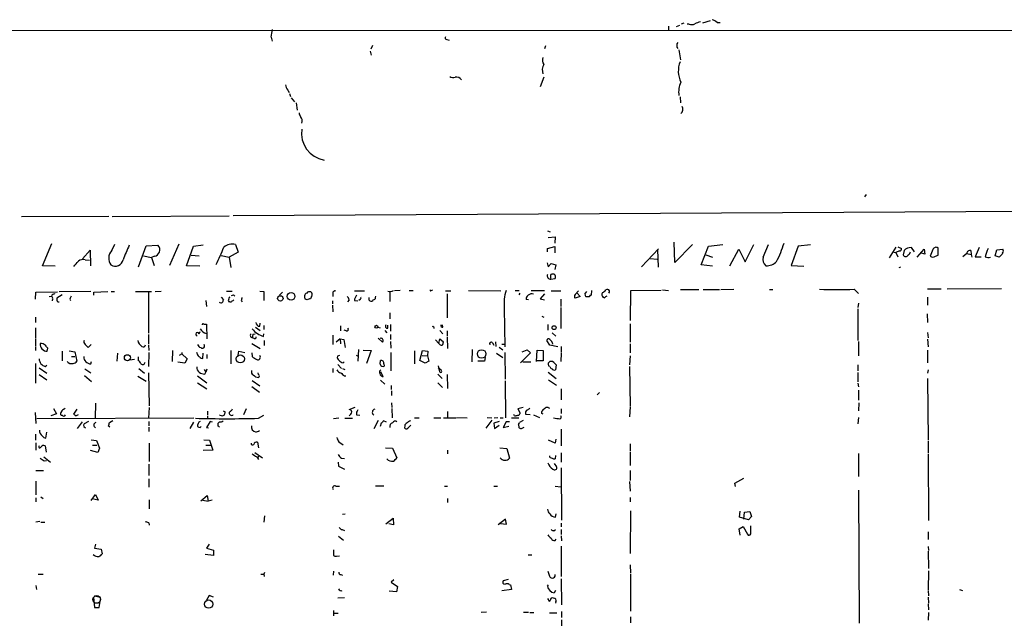
# Model space of a CAD drawing. Extents: x 2 to 741, y 0 to 942.
# Drawn here: x 132 to 352, y 797 to 932 of the extents above; entities that cross this region are included whole.
import ezdxf

# ---------------------------------------------------------------- set-up
doc = ezdxf.new("R2010")
doc.units = 0
doc.header["$MEASUREMENT"] = 0
doc.layers.add('MAIN', color=5, linetype='CONTINUOUS')

msp = doc.modelspace()

# ---------------------------------------------------------------- linework, layer by layer
at = {"layer": 'MAIN'}
for p, q in [((280.416, 931.5028), (279.8233, 931.2488)), ((286.3427, 932.0108), (284.5647, 931.5028)), ((287.8667, 931.6721), (288.544, 931.6721)), ((34.2053, 929.8095), (727.456, 929.9788)), ((277.0293, 930.8255), (277.0293, 929.9788)), ((279.4847, 930.9948), (278.7227, 930.6561)), ((281.6013, 931.2488), (281.178, 931.2488)), ((188.1293, 928.3701), (188.3833, 927.4388)), ((227.4147, 927.8621), (227.9227, 927.6928)), ((210.312, 925.2375), (210.4813, 924.3061)), ((210.82, 926.5075), (210.3967, 925.6608)), ((249.5127, 926.4228), (249.2587, 925.7455)), ((279.3153, 925.4915), (279.654, 923.2901)), ((249.0893, 919.3955), (248.3273, 917.2788)), ((191.8547, 916.5168), (192.1933, 916.0088)), ((192.278, 915.7548), (192.4473, 915.0775)), ((192.6167, 914.8235), (193.3787, 913.8921)), ((279.5693, 914.9928), (279.654, 913.6381)), ((193.7173, 913.6381), (193.9713, 912.0295)), ((321.2253, 893.1488), (320.802, 892.6408)), ((406.0613, 889.5928), (179.6627, 888.4075)), ((132.334, 888.2381), (151.8073, 888.3228)), ((152.5693, 888.2381), (178.7313, 888.4075)), ((249.936, 885.0208), (250.5287, 884.8515)), ((250.1053, 883.5815), (251.6293, 883.6661)), ((251.6293, 883.6661), (251.5447, 882.3115)), ((136.9907, 877.2315), (139.1073, 882.2268)), ((152.4847, 880.6181), (153.162, 882.0575)), ((158.496, 876.9775), (160.1893, 881.7188)), ((160.1893, 881.7188), (162.814, 881.8035)), ((167.4707, 882.0575), (165.4387, 877.3161)), ((169.2487, 877.2315), (170.7727, 881.6341)), ((170.7727, 881.6341), (172.974, 881.8881)), ((180.1707, 881.9728), (180.7633, 880.2795)), ((249.936, 881.1261), (251.5447, 881.5495)), ((249.936, 880.3641), (249.936, 881.1261)), ((251.5447, 881.5495), (251.5447, 880.1101)), ((274.7433, 881.0415), (270.9333, 876.9775)), ((274.574, 880.8721), (274.6587, 876.8928)), ((278.384, 877.9935), (278.2993, 882.4808)), ((282.3633, 881.9728), (278.384, 877.9935)), ((284.3107, 877.4008), (285.9193, 881.6341)), ((285.9193, 881.6341), (289.1367, 881.9728)), ((290.7453, 877.2315), (292.6927, 880.9568)), ((292.6927, 880.9568), (294.132, 878.0781)), ((294.132, 878.0781), (296.0793, 881.9728)), ((298.196, 879.1788), (299.3813, 881.9728)), ((305.9853, 881.6341), (304.4613, 877.3161)), ((308.7793, 881.8881), (305.9853, 881.6341)), ((326.39, 879.0095), (327.914, 881.3801)), ((328.2527, 881.4648), (329.0993, 881.1261)), ((331.978, 880.3641), (331.3007, 881.2955)), ((332.5707, 879.1788), (334.1793, 880.9568)), ((334.1793, 880.9568), (334.3487, 879.8561)), ((336.1267, 880.8721), (335.534, 879.3481)), ((337.312, 879.6021), (337.312, 881.2108)), ((346.456, 881.2955), (345.6093, 879.2635)), ((350.012, 879.4328), (350.4353, 880.7875)), ((350.4353, 880.7875), (351.79, 880.9568)), ((145.9653, 878.7555), (147.6587, 880.7028)), ((146.558, 878.5861), (147.4893, 878.5015)), ((147.6587, 880.7028), (147.7433, 877.2315)), ((159.5967, 879.4328), (161.3747, 879.0941)), ((162.052, 879.3481), (161.3747, 879.0941)), ((161.3747, 879.0941), (161.9673, 877.3161)), ((170.2647, 879.6021), (172.0427, 879.4328)), ((176.9533, 879.5175), (178.7313, 879.1788)), ((180.7633, 880.2795), (178.7313, 879.1788)), ((178.7313, 879.1788), (179.1547, 876.8081)), ((272.8807, 878.8401), (274.4893, 878.6708)), ((285.3267, 879.6868), (286.8507, 879.1788)), ((327.0673, 880.3641), (327.8293, 880.1948)), ((328.676, 880.5335), (327.8293, 880.1948)), ((327.8293, 880.1948), (328.2527, 879.2635)), ((329.692, 880.6181), (329.438, 879.6868)), ((334.3487, 879.8561), (333.3327, 880.1101)), ((336.7193, 879.3481), (337.312, 879.6021)), ((343.7467, 879.9408), (342.8153, 879.2635)), ((343.7467, 879.9408), (344.678, 879.7715)), ((344.5933, 880.6181), (344.678, 879.7715)), ((344.678, 879.7715), (344.8473, 879.1788)), ((345.6093, 879.2635), (346.8793, 879.2635)), ((350.9433, 879.1788), (350.012, 879.4328)), ((351.1973, 879.3481), (350.9433, 879.1788)), ((139.8693, 877.1468), (136.9907, 877.2315)), ((172.212, 877.1468), (169.2487, 877.2315)), ((249.8513, 877.9088), (250.1053, 876.9775)), ((250.1053, 876.9775), (250.7827, 877.7395)), ((250.7827, 877.7395), (251.7987, 877.4008)), ((251.7987, 877.4008), (251.5447, 876.3848)), ((286.8507, 877.1468), (284.3107, 877.4008)), ((304.4613, 877.3161), (307.2553, 877.1468)), ((328.5913, 876.8081), (328.93, 876.9775)), ((250.698, 874.2681), (251.6293, 874.3528)), ((318.516, 871.9821), (319.4473, 871.0508)), ((334.9413, 872.0668), (337.9893, 872.0668)), ((339.344, 872.0668), (351.4513, 872.1515)), ((135.4667, 869.7808), (135.5513, 871.3048)), ((135.5513, 871.3048), (140.3773, 871.3895)), ((139.0227, 870.3735), (138.5147, 870.2888)), ((139.2767, 869.7808), (139.192, 869.3575)), ((141.3933, 870.7121), (140.208, 869.9501)), ((147.828, 871.4741), (140.716, 871.3895)), ((143.0867, 869.7808), (143.256, 869.4421)), ((148.5053, 871.3048), (151.638, 871.4741)), ((148.5053, 870.6275), (148.5053, 871.3048)), ((152.4, 871.4741), (153.0773, 871.4741)), ((157.8187, 871.4741), (161.3747, 871.4741)), ((160.6973, 871.4741), (160.6973, 862.1608)), ((162.2213, 871.4741), (163.576, 871.5588)), ((176.9533, 870.2041), (177.4613, 869.6115)), ((178.1387, 871.5588), (179.4087, 871.5588)), ((178.816, 870.2041), (178.9853, 870.2888)), ((179.7473, 870.7121), (180.0013, 870.4581)), ((185.5893, 871.5588), (186.5207, 871.4741)), ((186.5207, 871.4741), (186.5207, 869.4421)), ((190.6693, 871.3048), (189.992, 870.6275)), ((196.1727, 869.6115), (195.7493, 869.7808)), ((197.1887, 870.3735), (196.9347, 869.8655)), ((201.93, 871.0508), (201.93, 870.3735)), ((206.756, 871.6435), (209.042, 871.6435)), ((211.4973, 870.1195), (211.582, 870.4581)), ((214.7147, 871.4741), (214.7147, 869.2728)), ((217.0007, 871.7281), (215.7307, 871.6435)), ((219.0327, 871.7281), (219.8793, 871.7281)), ((223.9433, 871.7281), (224.282, 871.8128)), ((227.1607, 871.6435), (228.346, 871.6435)), ((227.4993, 870.9661), (227.4993, 865.5475)), ((232.2407, 871.7281), (239.522, 871.6435)), ((242.7393, 871.7281), (243.586, 871.7281)), ((243.586, 870.7121), (243.84, 871.1355)), ((246.2953, 871.7281), (249.2587, 871.7281)), ((249.2587, 870.9661), (248.3273, 869.8655)), ((248.3273, 869.8655), (249.2587, 869.6115)), ((250.7827, 871.6435), (252.8993, 871.6435)), ((252.8993, 869.7808), (252.8993, 868.0875)), ((256.1167, 870.7968), (256.8787, 871.6435)), ((257.2173, 870.3735), (256.1167, 869.9501)), ((256.54, 871.1355), (257.2173, 870.3735)), ((258.318, 870.8815), (258.7413, 871.4741)), ((259.334, 870.2888), (258.572, 870.2888)), ((259.7573, 871.7281), (259.6727, 870.6275)), ((262.5513, 870.1195), (262.382, 870.1195)), ((268.478, 871.6435), (268.3933, 864.9548)), ((275.336, 871.7281), (268.478, 871.6435)), ((275.6747, 871.8128), (277.0293, 871.7281)), ((279.654, 871.8975), (283.8027, 871.8975)), ((284.734, 871.8975), (288.3747, 871.8975)), ((291.592, 871.8975), (288.7133, 871.8128)), ((299.5507, 871.8975), (300.3127, 871.8975)), ((334.9413, 870.2041), (334.9413, 868.4261)), ((140.462, 869.1881), (140.716, 869.1881)), ((173.5667, 869.4421), (173.6513, 868.0875)), ((178.9007, 869.1881), (178.6467, 869.1881)), ((181.4407, 869.4421), (181.6947, 869.1881)), ((201.8453, 869.3575), (201.8453, 868.6801)), ((201.8453, 868.4261), (201.93, 866.9021)), ((205.5707, 869.6115), (205.232, 869.1881)), ((206.756, 869.4421), (207.518, 869.3575)), ((208.026, 869.6961), (207.772, 869.4421)), ((209.9733, 869.6115), (210.2273, 869.3575)), ((240.284, 867.7488), (240.3687, 859.1128)), ((245.7027, 869.6115), (245.1947, 869.6961)), ((252.8993, 867.9181), (252.8993, 863.1768)), ((319.4473, 868.8495), (319.3627, 867.9181)), ((319.3627, 867.5795), (319.3627, 860.5521)), ((135.4667, 865.7168), (135.4667, 864.5315)), ((214.7147, 866.7328), (214.7147, 865.3781)), ((248.666, 865.9708), (249.0893, 865.7168)), ((334.8567, 866.4788), (334.9413, 864.5315)), ((135.4667, 863.3461), (135.4667, 861.1448)), ((173.0587, 864.1928), (173.6513, 864.1928)), ((173.6513, 864.1928), (173.736, 860.8908)), ((184.658, 863.5155), (185.674, 862.7535)), ((185.5893, 863.6848), (185.674, 864.3621)), ((186.5207, 863.8541), (186.5207, 863.0075)), ((203.6233, 863.7695), (203.6233, 862.6688)), ((212.0053, 863.5155), (212.5133, 863.3461)), ((214.2067, 863.2615), (214.2067, 863.9388)), ((214.7993, 864.1081), (214.7993, 862.5841)), ((226.568, 863.5155), (226.4833, 864.0235)), ((250.0207, 864.1081), (250.0207, 862.8381)), ((268.3933, 864.2775), (268.3933, 860.1288)), ((135.4667, 860.9755), (135.4667, 859.2821)), ((160.6973, 861.8221), (160.6973, 859.7055)), ((172.0427, 861.9915), (172.2967, 862.4995)), ((183.5573, 861.3141), (183.9807, 861.1448)), ((184.3193, 860.9755), (183.9807, 861.1448)), ((184.0653, 861.9068), (184.5733, 861.9915)), ((186.436, 861.3988), (186.5207, 861.9915)), ((201.93, 861.7375), (201.93, 859.6208)), ((204.8933, 862.6688), (204.47, 862.8381)), ((212.09, 861.0601), (213.0213, 860.1288)), ((212.6827, 860.9755), (212.5133, 861.1448)), ((213.5293, 862.7535), (214.0373, 862.2455)), ((214.7993, 861.8221), (214.7993, 860.7215)), ((225.8907, 862.7535), (226.568, 861.9915)), ((227.4993, 862.6688), (227.4993, 861.4835)), ((227.4993, 861.2295), (227.584, 858.6895)), ((250.952, 862.2455), (251.7987, 861.4835)), ((334.9413, 862.3301), (335.026, 861.1448)), ((135.4667, 859.1128), (135.4667, 858.2661)), ((138.0913, 858.0968), (138.176, 858.7741)), ((146.558, 859.6208), (147.2353, 858.9435)), ((147.2353, 858.9435), (147.9127, 859.6208)), ((160.6973, 859.4515), (160.782, 858.2661)), ((183.8113, 859.8748), (185.674, 858.6895)), ((186.6053, 860.5521), (186.6053, 859.3668)), ((203.5387, 860.8908), (202.692, 860.1288)), ((203.5387, 860.8908), (203.6233, 859.7901)), ((203.5387, 860.8908), (204.3853, 860.7215)), ((204.3853, 860.7215), (204.724, 858.9435)), ((214.7993, 860.2981), (214.884, 858.7741)), ((224.8747, 860.6368), (225.6367, 859.8748)), ((225.6367, 859.8748), (225.8907, 860.8908)), ((225.8907, 860.8908), (226.6527, 860.2135)), ((237.6593, 859.9595), (237.9133, 859.4515)), ((238.3367, 860.2135), (238.4213, 859.1975)), ((239.0987, 859.0281), (239.9453, 858.4355)), ((239.6913, 859.7055), (240.284, 859.7055)), ((250.444, 859.4515), (249.7667, 860.5521)), ((252.222, 859.1128), (250.444, 859.4515)), ((250.952, 860.0441), (251.0367, 859.7055)), ((252.984, 859.1975), (252.984, 857.8428)), ((268.3933, 859.7901), (268.3933, 857.7581)), ((319.4473, 860.2981), (319.4473, 857.0808)), ((334.9413, 860.8061), (335.026, 859.1128)), ((141.3933, 858.0968), (141.3933, 855.9801)), ((143.002, 858.1815), (144.272, 858.0121)), ((143.51, 856.9115), (144.272, 856.9115)), ((144.272, 858.0121), (144.6953, 855.8955)), ((153.7547, 857.6735), (153.67, 855.8955)), ((158.4113, 856.8268), (158.4113, 856.0648)), ((160.782, 857.8428), (160.6973, 854.7101)), ((166.116, 858.2661), (166.0313, 855.8108)), ((167.64, 857.2501), (168.148, 857.5041)), ((168.148, 857.8428), (168.148, 857.5041)), ((168.148, 857.5041), (169.3333, 856.4035)), ((172.466, 856.5728), (172.8893, 856.4881)), ((172.8893, 856.4881), (172.974, 857.6735)), ((173.736, 857.4195), (173.736, 856.4881)), ((179.1547, 858.2661), (179.1547, 855.3028)), ((180.7633, 857.2501), (180.9327, 858.0968)), ((180.9327, 858.0968), (182.2873, 857.8428)), ((183.8113, 857.7581), (183.896, 856.9115)), ((203.454, 857.1655), (202.946, 856.9961)), ((207.1793, 857.2501), (207.6027, 856.9961)), ((207.6873, 858.5201), (207.518, 855.8955)), ((208.7033, 858.3508), (210.4813, 858.2661)), ((210.4813, 858.2661), (209.4653, 855.3875)), ((214.884, 857.8428), (214.884, 853.6941)), ((220.218, 858.1815), (220.218, 855.3028)), ((221.4033, 856.0648), (221.996, 858.2661)), ((221.9113, 857.1655), (223.0967, 857.0808)), ((221.996, 858.2661), (223.1813, 858.0968)), ((223.1813, 858.0968), (223.0967, 857.0808)), ((223.0967, 857.0808), (223.4353, 855.8955)), ((233.0873, 858.5201), (233.0027, 855.7261)), ((235.966, 856.7421), (235.8813, 855.8955)), ((238.506, 857.6735), (239.9453, 856.7421)), ((240.3687, 857.8428), (240.4533, 851.8315)), ((246.126, 857.7581), (243.9247, 855.5568)), ((244.2633, 858.0121), (245.364, 858.4355)), ((245.364, 858.4355), (246.126, 857.7581)), ((247.4807, 855.8108), (247.65, 858.3508)), ((247.65, 858.3508), (249.0047, 858.2661)), ((249.0047, 858.2661), (249.0047, 855.9801)), ((252.984, 857.6735), (252.8993, 855.8108)), ((268.3933, 857.0808), (268.3087, 855.0488)), ((334.9413, 858.3508), (334.9413, 855.5568)), ((135.4667, 855.3875), (135.4667, 850.9848)), ((136.2287, 854.3715), (138.0067, 853.1861)), ((137.5833, 854.7101), (138.0067, 854.9641)), ((147.828, 855.3028), (147.9973, 855.8108)), ((157.5647, 856.2341), (156.5487, 856.1495)), ((168.8253, 855.4721), (167.3013, 855.6415)), ((169.3333, 856.4035), (168.8253, 855.4721)), ((203.0307, 855.1335), (203.8773, 854.2868)), ((204.216, 855.5568), (204.47, 855.7261)), ((212.5133, 855.2181), (212.598, 856.0648)), ((213.36, 855.3028), (213.4447, 854.7948)), ((222.5887, 855.4721), (221.4033, 856.0648)), ((223.4353, 855.8955), (222.5887, 855.4721)), ((225.4673, 854.8795), (225.806, 853.5248)), ((226.1447, 853.8635), (225.4673, 854.3715)), ((235.8813, 855.8955), (234.3573, 855.8955)), ((244.4327, 855.7261), (246.2107, 855.7261)), ((249.0047, 855.9801), (247.65, 855.9801)), ((250.1053, 855.4721), (250.444, 855.8108)), ((250.444, 854.7101), (250.19, 854.8795)), ((251.5447, 855.3875), (251.8833, 855.0488)), ((251.8833, 855.0488), (251.714, 853.9481)), ((268.3087, 854.7101), (268.3933, 845.8201)), ((319.3627, 855.0488), (319.3627, 853.6941)), ((136.2287, 852.9321), (138.0067, 851.7468)), ((146.3887, 852.6781), (147.9973, 851.3235)), ((146.4733, 854.2021), (147.828, 853.2708)), ((158.3267, 852.5088), (160.1893, 851.4081)), ((158.5807, 854.2868), (159.8507, 853.1861)), ((160.6973, 853.2708), (160.8667, 845.9048)), ((171.704, 852.5935), (173.736, 851.0695)), ((173.1433, 854.0328), (173.5667, 853.4401)), ((173.3127, 853.0168), (173.5667, 853.4401)), ((173.736, 854.1175), (173.5667, 853.4401)), ((185.3353, 852.9321), (185.2507, 853.2708)), ((201.93, 854.2868), (201.93, 853.3555)), ((204.1313, 854.2868), (204.6393, 854.0328)), ((204.5547, 852.5935), (204.8087, 852.5935)), ((213.1907, 852.4241), (212.6827, 853.5248)), ((225.3827, 853.0168), (226.3987, 852.0008)), ((227.4993, 852.9321), (227.584, 849.7995)), ((250.1053, 853.4401), (251.8833, 852.0008)), ((319.3627, 853.3555), (319.3627, 851.2388)), ((335.026, 853.9481), (334.9413, 853.1861)), ((171.704, 851.0695), (173.736, 849.7148)), ((183.8113, 850.2228), (185.5047, 848.9528)), ((183.896, 851.5775), (185.5893, 850.3921)), ((212.598, 851.6621), (213.5293, 850.7308)), ((214.9687, 850.4768), (214.9687, 849.5455)), ((225.3827, 851.0695), (226.4833, 849.9688)), ((240.4533, 851.4928), (240.538, 843.1955)), ((250.19, 851.7468), (251.968, 850.5615)), ((319.3627, 850.9848), (319.4473, 850.1381)), ((334.9413, 852.0008), (335.026, 838.2001)), ((215.0533, 849.2915), (215.0533, 848.1908)), ((252.984, 849.7148), (252.984, 847.2595)), ((261.5353, 848.8681), (261.0273, 848.3601)), ((319.4473, 849.3761), (319.4473, 847.1748)), ((148.844, 846.4975), (148.7593, 843.1108)), ((160.8667, 845.5661), (160.6973, 843.1108)), ((206.8407, 845.5661), (205.486, 844.9735)), ((215.0533, 846.5821), (215.138, 845.5661)), ((244.5173, 845.5661), (243.332, 845.2275)), ((250.1053, 845.5661), (250.3593, 845.3968)), ((268.3933, 845.6508), (268.3087, 843.4495)), ((319.532, 846.5821), (319.4473, 844.8041)), ((135.382, 844.3808), (135.5513, 841.9255)), ((140.1233, 844.1268), (138.8533, 843.7035)), ((139.446, 845.3121), (140.1233, 844.1268)), ((141.3087, 844.8041), (141.1393, 844.3808)), ((144.6953, 845.1428), (143.9333, 844.0421)), ((144.4413, 843.7035), (145.034, 843.9575)), ((173.9053, 844.7195), (173.9053, 843.8728)), ((173.9053, 843.7035), (173.9053, 843.1108)), ((176.6993, 843.7881), (176.6993, 843.8728)), ((177.3767, 844.8041), (177.8847, 844.5501)), ((179.578, 843.7881), (179.6627, 843.9575)), ((182.5413, 845.2275), (181.9487, 843.8728)), ((185.3353, 843.1108), (186.5207, 843.7881)), ((205.994, 844.0421), (205.5707, 843.7035)), ((207.264, 843.8728), (207.9413, 843.7881)), ((215.138, 845.3121), (215.2227, 843.1955)), ((227.584, 844.6348), (227.584, 843.1955)), ((242.57, 843.7035), (242.4007, 843.9575)), ((243.332, 845.2275), (243.84, 844.2961)), ((245.0253, 844.0421), (246.0413, 843.9575)), ((246.8033, 843.8728), (248.158, 843.2801)), ((248.666, 844.2115), (248.666, 844.6348)), ((252.984, 845.2275), (252.984, 844.2115)), ((170.8573, 843.1108), (135.7207, 843.0261)), ((145.8807, 842.3488), (144.78, 840.8248)), ((146.2193, 841.2481), (146.6427, 840.9941)), ((147.32, 842.4335), (146.304, 841.8408)), ((152.0613, 841.1635), (151.7227, 841.4175)), ((151.9767, 842.1795), (152.7387, 842.6028)), ((160.782, 842.4335), (160.782, 841.4175)), ((160.782, 841.1635), (160.782, 840.1475)), ((170.7727, 842.2641), (169.926, 840.8248)), ((172.2967, 841.0788), (172.466, 841.2481)), ((174.498, 842.4335), (173.6513, 841.0788)), ((175.006, 842.2641), (174.498, 842.4335)), ((176.276, 841.3328), (176.276, 842.0101)), ((203.2847, 843.1108), (202.0993, 843.0261)), ((204.6393, 843.1108), (206.3327, 843.1108)), ((212.09, 842.6028), (211.074, 840.7401)), ((212.7673, 842.0101), (212.5133, 841.2481)), ((213.9527, 842.2641), (213.2753, 842.5181)), ((218.0167, 841.4175), (217.932, 840.9941)), ((218.694, 840.9095), (219.3713, 841.5868)), ((220.218, 843.1955), (221.234, 843.1955)), ((224.536, 843.1955), (226.06, 843.1955)), ((226.6527, 843.1955), (229.5313, 843.1955)), ((229.7007, 843.2801), (231.9867, 843.1955)), ((237.49, 842.6875), (236.1353, 840.9095)), ((236.474, 843.2801), (237.49, 843.1955)), ((239.0987, 842.4335), (237.9133, 842.0101)), ((237.9133, 842.0101), (238.0827, 840.8248)), ((238.8447, 843.1955), (237.998, 843.1108)), ((238.0827, 840.8248), (239.0987, 841.5868)), ((239.3527, 843.1955), (240.03, 843.1955)), ((240.7073, 842.3488), (240.03, 841.0788)), ((240.03, 841.0788), (241.3, 841.3328)), ((241.4693, 842.3488), (240.7073, 842.3488)), ((241.8927, 843.1955), (243.5013, 843.1955)), ((243.4167, 841.7561), (243.5013, 841.0788)), ((244.5173, 842.6028), (243.6707, 842.1795)), ((244.094, 840.8248), (244.6867, 841.1635)), ((319.4473, 843.2801), (319.3627, 841.8408)), ((135.4667, 839.5548), (135.4667, 838.2001)), ((137.7527, 838.7081), (138.0067, 839.9781)), ((173.6513, 841.0788), (174.1593, 840.9941)), ((252.984, 840.6555), (252.984, 836.9301)), ((135.5513, 837.6075), (135.5513, 835.9988)), ((137.5833, 836.9301), (137.8373, 835.5755)), ((147.9127, 838.2848), (149.098, 838.1155)), ((148.1667, 837.0995), (149.1827, 837.0995)), ((149.098, 838.1155), (149.7753, 836.4221)), ((160.8667, 837.5228), (160.8667, 833.4588)), ((173.0587, 838.2848), (174.3287, 838.2001)), ((173.5667, 837.0995), (174.5827, 837.0995)), ((174.3287, 838.2001), (175.0907, 835.9988)), ((185.0813, 837.7768), (185.3353, 836.5068)), ((203.2847, 837.8615), (204.216, 837.1841)), ((251.6293, 837.5228), (250.19, 838.2001)), ((251.7987, 838.4541), (251.6293, 837.5228)), ((268.3933, 837.4381), (268.3933, 835.7448)), ((335.026, 838.0308), (335.026, 835.4061)), ((149.352, 835.4908), (147.7433, 835.9141)), ((149.7753, 836.4221), (149.352, 835.4908)), ((175.0907, 835.9988), (172.974, 835.9141)), ((184.4887, 835.4908), (186.182, 834.3055)), ((185.42, 834.7288), (185.166, 834.3055)), ((213.6987, 836.5068), (215.3073, 836.4221)), ((215.3073, 836.4221), (216.2387, 834.3055)), ((227.584, 835.9988), (227.584, 835.1521)), ((239.268, 836.5068), (240.8767, 836.3375)), ((240.8767, 836.3375), (241.4693, 834.2208)), ((251.714, 834.8135), (251.6293, 834.0515)), ((252.984, 835.4061), (252.984, 833.2895)), ((268.3933, 835.5755), (268.3933, 832.5275)), ((319.4473, 835.2368), (319.4473, 830.0721)), ((335.026, 835.1521), (335.1107, 820.2508)), ((137.3293, 834.4748), (138.7687, 833.2895)), ((137.414, 833.6281), (137.922, 833.7128)), ((160.782, 832.8661), (160.782, 830.3261)), ((184.912, 834.4748), (185.3353, 833.8821)), ((203.1153, 833.2895), (203.2, 832.4428)), ((203.2, 832.4428), (204.5547, 831.7655)), ((203.8773, 834.2208), (204.5547, 834.1361)), ((251.46, 833.0355), (251.968, 832.2735)), ((135.5513, 831.4268), (137.2447, 831.4268)), ((252.984, 832.0195), (253.0687, 820.3355)), ((268.3933, 831.4268), (268.3933, 829.2255)), ((135.5513, 829.0561), (135.5513, 826.0081)), ((160.782, 829.5641), (160.782, 827.7015)), ((202.6073, 827.9555), (203.454, 827.9555)), ((211.4973, 828.0401), (213.36, 828.0401)), ((226.9067, 827.9555), (227.584, 827.9555)), ((237.9133, 827.9555), (238.76, 827.9555)), ((251.6293, 827.9555), (252.8993, 827.7861)), ((268.3087, 828.9715), (268.3933, 826.8548)), ((291.846, 828.6328), (293.878, 829.7335)), ((292.0153, 827.8708), (291.846, 828.6328)), ((147.9127, 824.7381), (148.844, 826.0928)), ((148.844, 826.0928), (149.4367, 824.8228)), ((172.3813, 824.6535), (173.8207, 825.8388)), ((173.8207, 825.8388), (174.0747, 824.5688)), ((319.4473, 827.0241), (319.6167, 797.3061)), ((135.5513, 825.3308), (135.5513, 824.3995)), ((136.652, 825.5848), (137.16, 825.1615)), ((149.4367, 824.8228), (148.082, 825.0768)), ((160.8667, 824.9075), (160.8667, 822.8755)), ((172.8893, 824.8228), (174.0747, 824.5688)), ((174.9213, 824.8228), (174.0747, 824.5688)), ((227.584, 825.1615), (227.584, 824.3148)), ((268.3933, 825.4155), (268.3933, 824.3995)), ((204.724, 821.6901), (204.1313, 821.6055)), ((251.714, 821.0128), (251.8833, 821.7748)), ((268.478, 822.4521), (268.3933, 812.8848)), ((292.862, 821.0128), (293.0313, 822.3675)), ((293.878, 820.5895), (293.9627, 822.1135)), ((293.9627, 822.1135), (295.148, 822.2828)), ((295.148, 822.2828), (295.5713, 821.1821)), ((136.398, 819.9968), (135.5513, 819.9121)), ((136.652, 819.9121), (137.4987, 819.9121)), ((160.782, 819.7428), (160.8667, 819.2348)), ((186.69, 821.2668), (186.5207, 819.9121)), ((213.7833, 819.4888), (215.392, 820.7588)), ((215.4767, 819.3195), (214.4607, 819.4888)), ((215.392, 820.7588), (215.4767, 819.3195)), ((240.538, 820.5895), (238.9293, 819.3195)), ((239.4373, 819.5735), (240.792, 819.4041)), ((240.792, 819.4041), (240.538, 820.5895)), ((252.984, 819.6581), (252.984, 818.8115)), ((294.894, 820.4201), (292.862, 821.0128)), ((295.5713, 821.1821), (294.894, 820.4201)), ((204.0467, 818.2188), (204.5547, 818.0495)), ((251.3753, 817.9648), (251.714, 818.2188)), ((252.984, 818.2188), (252.984, 817.1181)), ((292.7773, 818.3881), (293.7087, 818.8961)), ((293.0313, 816.9488), (292.7773, 818.3881)), ((293.7087, 818.8961), (294.64, 817.2028)), ((295.402, 817.2875), (295.402, 819.0655)), ((335.026, 817.7108), (335.026, 816.0175)), ((148.844, 815.0015), (148.6747, 814.0701)), ((174.244, 815.0015), (173.6513, 814.0701)), ((203.2, 816.7795), (204.3007, 815.8481)), ((251.6293, 815.7635), (251.8833, 816.1021)), ((252.984, 816.8641), (253.0687, 815.6788)), ((148.6747, 814.0701), (150.114, 813.8161)), ((150.114, 813.8161), (150.368, 812.8001)), ((175.26, 812.4615), (173.3973, 812.6308)), ((173.6513, 814.0701), (175.26, 813.6468)), ((175.26, 813.6468), (175.26, 812.4615)), ((202.0993, 813.7315), (202.0993, 812.4615)), ((245.618, 812.5461), (246.4647, 812.5461)), ((252.984, 814.4935), (252.984, 807.7201)), ((335.026, 814.4088), (335.1107, 813.5621)), ((335.026, 813.3928), (335.1107, 809.4981)), ((202.7767, 812.2921), (203.454, 812.3768)), ((268.3933, 810.3448), (268.478, 808.4821)), ((136.0593, 808.2281), (137.16, 808.2281)), ((185.8433, 808.2281), (186.5207, 808.2281)), ((186.69, 808.6515), (186.5207, 808.2281)), ((186.5207, 808.2281), (186.6053, 807.7201)), ((202.0993, 808.9055), (202.0147, 808.0588)), ((203.708, 808.1435), (204.1313, 808.0588)), ((250.0207, 808.9055), (250.3593, 807.8048)), ((268.478, 808.2281), (268.478, 800.0155)), ((335.1107, 808.9901), (335.026, 804.7568)), ((215.5613, 806.9581), (214.9687, 806.4501)), ((214.9687, 806.4501), (216.408, 805.5188)), ((241.1307, 807.0428), (240.03, 806.7888)), ((241.3847, 805.9421), (241.6387, 805.8575)), ((241.6387, 805.8575), (241.8927, 804.8415)), ((249.936, 805.6035), (250.19, 805.8575)), ((252.984, 807.2121), (253.0687, 801.3701)), ((135.5513, 805.6881), (135.636, 804.8415)), ((216.154, 804.3335), (214.5453, 804.4181)), ((216.408, 805.5188), (216.154, 804.3335)), ((241.8927, 804.8415), (239.6913, 804.5028)), ((251.714, 804.5875), (251.46, 804.0795)), ((335.026, 804.5875), (335.1107, 803.4021)), ((342.0533, 804.8415), (342.7307, 804.5875)), ((148.4207, 803.1481), (148.6747, 800.7775)), ((148.59, 803.4021), (149.9447, 803.1481)), ((149.6907, 800.7775), (149.9447, 802.5555)), ((174.244, 803.4868), (173.6513, 802.4708)), ((175.26, 803.1481), (174.244, 803.4868)), ((203.0307, 802.9788), (204.5547, 803.0635)), ((249.936, 802.8095), (250.2747, 802.2168)), ((250.2747, 802.2168), (250.5287, 802.3861)), ((251.7987, 802.1321), (251.714, 801.7935)), ((335.026, 803.1481), (335.1107, 801.7935)), ((335.026, 801.6241), (335.1107, 800.2695)), ((148.6747, 800.7775), (149.6907, 800.7775)), ((202.0993, 800.1001), (202.0993, 798.9148)), ((202.184, 799.5075), (203.1153, 799.5075)), ((236.3047, 799.7615), (235.1193, 799.6768)), ((244.602, 799.7615), (245.7027, 799.7615)), ((245.9567, 799.6768), (246.888, 799.6768)), ((250.3593, 799.5921), (252.0527, 799.5921)), ((253.0687, 799.9308), (253.0687, 798.5761)), ((335.1107, 799.6768), (335.026, 797.9835)), ((253.0687, 798.0681), (253.0687, 796.7135)), ((268.478, 798.7455), (268.478, 797.3908))]:
    msp.add_line(p, q, dxfattribs=at)
for centre, radius in [((190.2008, 869.9294), 0.6052), ((192.5959, 870.3894), 0.8527), ((211.68, 863.5779), 0.3312), ((251.4109, 863.3799), 0.4402), ((156.0079, 856.6453), 0.6882), ((181.2471, 856.403), 0.9047), ((235.213, 857.4979), 0.9589), ((174.1744, 801.5613), 0.9269)]:
    msp.add_circle(centre, radius, dxfattribs=at)
at = {"layer": 'MAIN', "color": 5}
msp.add_circle((149.1403, 802.5978), 0.8616, dxfattribs=at)
at = {"layer": 'MAIN'}
for centre, radius, start, end in [((284.8197, 927.6046), 4.2073, 99.279185, 117.587668), ((285.7158, 928.9961), 3.4333, 51.208574, 72.188317), ((164.6371, 933.9494), 24.1456, 346.640007, 350.738778), ((282.1324, 932.849), 1.686, 251.6392, 295.992097), ((227.3685, 928.1931), 0.3342, 128.450945, 277.945841), ((279.9629, 926.5074), 1.1277, 143.081328, 216.91461), ((250.5491, 923.2077), 1.7328, 160.079043, 212.600528), ((285.0507, 920.7808), 5.8649, 159.165192, 205.079452), ((251.3029, 921.032), 2.5383, 150.702252, 200.152622), ((228.8116, 920.369), 1.0791, 228.177748, 295.56538), ((229.5736, 918.0709), 1.3573, 32.630478, 102.608932), ((284.564, 916.0935), 5.3037, 155.477547, 188.260421), ((193.2598, 917.8205), 1.9168, 183.541466, 222.856217), ((279.0308, 912.2565), 1.2162, 305.594084, 30.628452), ((195.7497, 911.4876), 1.356, 182.147058, 221.445099), ((193.6613, 909.6589), 1.42, 339.034042, 40.979433), ((201.0739, 906.9071), 6.1512, 171.69022, 259.781799), ((960.0692, 541.5376), 872.7533, 157.0531924, 157.2823703), ((162.0983, 880.8448), 1.1964, 331.802715, 53.257492), ((127.3999, 900.8673), 53.7995, 334.239503, 338.763451), ((179.4087, 879.2392), 2.8378, 74.424013, 131.025051), ((273.6939, 891.7935), 30.6618, 333.605428, 341.98626), ((328.6572, 880.9944), 0.4613, 272.335786, 16.588605), ((331.2113, 879.2589), 2.0386, 87.486518, 138.183468), ((336.8548, 880.5674), 0.7893, 54.602401, 157.291349), ((359.3203, 876.1327), 11.9278, 155.251565, 164.782798), ((350.9811, 880.5609), 0.9006, 323.524537, 26.078517), ((146.177, 876.7021), 1.9222, 78.567304, 126.48716), ((154.293, 878.9098), 2.4876, 136.628856, 217.343904), ((153.2426, 878.9704), 1.8231, 239.425939, 347.830831), ((161.7227, 880.8534), 1.5409, 282.339655, 338.132994), ((299.8831, 878.6284), 1.7746, 161.931587, 231.923109), ((330.0307, 879.9408), 0.6448, 203.197424, 336.799076), ((329.8622, 880.7868), 1.3376, 304.679712, 341.578596), ((336.1267, 880.1103), 0.9655, 232.130741, 307.864574), ((344.3761, 880.0218), 0.6346, 69.98604, 187.333315), ((348.5008, 880.5844), 1.4903, 242.415326, 289.407619), ((520.8252, 752.6689), 211.7103, 143.018239, 143.247389), ((-151.8239, 1131.6547), 390.3073, 319.285708, 319.514891), ((298.9575, 880.2847), 3.0578, 266.835552, 316.058679), ((250.5993, 874.9878), 0.7265, 155.929404, 277.808859), ((252.1376, 874.7761), 1.5266, 160.563296, 199.436704), ((251.2906, 873.4227), 1.9535, 85.025178, 107.659526), ((250.8674, 874.7479), 0.8583, 332.59001, 46.335951), ((263.3239, 871.4847), 0.4792, 313.215636, 136.784365), ((314.6214, 961.1648), 89.2677, 267.499423, 272.500513), ((139.6523, 870.2836), 0.6361, 70.052295, 171.87372), ((138.8531, 869.9501), 0.4561, 338.214917, 68.170598), ((140.9704, 869.7809), 0.7809, 167.487108, 229.38279), ((312.6009, 785.4595), 189.3281, 153.323754, 153.55291), ((51.7239, 912.2776), 133.8752, 341.453843, 341.683013), ((137.1708, 997.6198), 133.8593, 288.316987, 288.546184), ((350.8811, 827.4544), 174.5652, 165.853161, 166.082336), ((196.4992, 870.313), 0.9196, 116.562265, 215.363118), ((196.7655, 870.4859), 0.9386, 74.311196, 136.204368), ((260.0486, 679.2537), 200.789, 108.320339, 108.54954), ((196.662, 870.8078), 0.6827, 320.492097, 58.440334), ((202.4228, 871.0992), 0.4952, 68.127696, 185.609274), ((203.9441, 869.2063), 1.6763, 13.988163, 44.129898), ((208.669, 869.3238), 1.9167, 137.14175, 176.461333), ((207.8567, 870.0347), 0.3786, 296.565051, 26.578587), ((336.9732, 869.8655), 127.0002, 179.885409, 180.114592), ((210.9048, 870.204), 0.5985, 278.116564, 351.883436), ((214.6723, 872.9139), 1.4329, 251.037746, 304.151423), ((223.8163, 871.7705), 0.1339, 161.578587, 341.537987), ((249.2501, 868.8072), 9.0283, 161.123741, 186.732304), ((246.0271, 869.8797), 0.8524, 118.681808, 192.438404), ((246.4224, 869.7663), 1.1784, 71.14224, 133.046866), ((256.561, 870.3734), 0.6137, 136.379798, 223.613443), ((259.2749, 870.9408), 0.9587, 183.546139, 222.848561), ((259.6304, 870.3311), 0.2994, 81.878017, 188.121983), ((263.0478, 870.7852), 0.9415, 152.490583, 224.995697), ((261.4064, 873.0429), 1.9932, 293.861793, 321.891048), ((262.6783, 870.2888), 0.2117, 233.124688, 0), ((305.3793, 785.7085), 94.6529, 116.443665, 116.672875), ((176.9181, 869.4564), 0.5245, 222.280302, 303.459819), ((176.5058, 869.6702), 0.9573, 317.120783, 356.484521), ((178.9852, 869.4421), 0.4232, 143.116564, 216.883436), ((179.07, 869.5269), 0.3787, 243.44848, 333.428183), ((179.3664, 869.9077), 0.5518, 274.396316, 327.536771), ((210.4813, 869.8656), 0.5681, 243.43946, 333.425927), ((172.9317, 864.0235), 0.2117, 53.124688, 180), ((185.6105, 864.5526), 0.8681, 181.392836, 268.600566), ((205.0457, 863.0075), 0.3714, 245.774365, 43.145356), ((214.1475, 863.7272), 0.4695, 140.86944, 277.24461), ((224.2397, 863.2361), 0.3855, 351.153291, 109.233936), ((226.4974, 863.9529), 0.4431, 170.831064, 279.168936), ((171.6702, 861.9406), 0.376, 7.780952, 262.219048), ((174.2921, 864.3415), 2.3543, 212.052334, 254.205704), ((184.193, 861.6528), 0.7203, 151.951376, 208.048624), ((188.5528, 867.3257), 6.2936, 222.274669, 250.345747), ((185.5471, 861.3566), 1.5807, 159.629778, 187.700518), ((184.4887, 861.2717), 0.3412, 240.234291, 7.137512), ((212.8096, 860.7073), 0.2967, 2.742842, 115.321376), ((250.1282, 860.5456), 0.3616, 29.117724, 178.969896), ((138.0772, 859.7007), 1.604, 173.768683, 270.503678), ((136.6328, 858.424), 1.4586, 44.786117, 95.906815), ((-31.4279, 732.1128), 211.6803, 36.752616, 36.981799), ((147.0519, 860.2558), 0.8045, 158.38772, 232.124392), ((160.0111, 860.7127), 1.692, 185.446432, 243.571241), ((159.5544, 859.5572), 0.4661, 230.510794, 357.405253), ((172.6777, 859.9172), 1.0178, 196.930557, 253.069443), ((172.7726, 859.2706), 0.51, 219.893313, 43.371137), ((212.7944, 860.4636), 0.4044, 304.126202, 39.613322), ((226.2457, 860.0737), 0.6407, 198.087089, 283.815025), ((225.1281, 860.2984), 1.527, 326.315136, 356.812677), ((237.363, 859.7478), 0.3642, 35.544994, 215.544994), ((250.1416, 859.9655), 0.8142, 5.539741, 68.198591), ((147.8069, 856.8904), 1.5877, 179.238555, 270.761445), ((383.264, 942.167), 227.9506, 201.687966, 201.917182), ((299.1392, 1026.1676), 211.6802, 233.014168, 233.24333), ((353.7539, 1110.5725), 305.2796, 236.192723, 236.421906), ((185.1359, 856.7832), 0.593, 247.816421, 40.137079), ((203.7784, 856.8126), 0.8524, 167.56816, 241.318192), ((139.3759, 856.9821), 3.1999, 190.417271, 211.654071), ((138.5008, 857.1798), 2.6346, 225.433655, 249.619837), ((143.4969, 856.6409), 1.3018, 219.614546, 285.678186), ((143.7644, 856.4874), 1.1031, 274.382771, 327.550319), ((157.1849, 854.4994), 1.9886, 23.828505, 51.923362), ((159.4034, 855.6543), 0.532, 221.350041, 358.621462), ((172.7124, 854.4286), 1.194, 170.50849, 235.882708), ((204.3008, 856.6578), 1.1042, 212.481141, 265.595723), ((213.1272, 855.3325), 0.6244, 190.555966, 300.560915), ((212.6826, 855.3874), 0.6827, 352.88123, 97.11877), ((251.0371, 855.3029), 0.947, 169.708141, 206.556934), ((250.7199, 854.8855), 0.9656, 31.326048, 106.60319), ((251.0368, 854.7948), 0.5987, 188.131456, 261.857718), ((173.1858, 854.7528), 1.7406, 228.950631, 274.180833), ((184.5591, 853.5953), 0.8524, 167.56816, 241.318192), ((185.3292, 853.7241), 1.4693, 216.626572, 270.23787), ((185.166, 852.5935), 0.3787, 296.558284, 63.434949), ((204.0187, 854.5271), 1.2941, 206.576931, 256.108716), ((373.4538, 1064.6038), 271.0632, 231.228053, 231.457239), ((212.8098, 853.3978), 0.4827, 105.265529, 217.864574), ((213.3175, 853.334), 0.9187, 194.659443, 262.066584), ((226.0459, 853.6236), 0.2594, 202.383739, 67.616261), ((251.46, 854.4562), 0.5681, 206.574073, 296.56054), ((250.0085, 844.5803), 0.9905, 84.391856, 139.200438), ((141.3472, 844.1191), 0.3342, 128.46437, 277.928861), ((268.6896, 654.5583), 228.9527, 123.575483, 123.804666), ((141.7474, 844.0729), 0.4544, 218.809462, 333.869213), ((228.8372, 970.8726), 152.6258, 236.200536, 236.42972), ((177.165, 845.0167), 1.3139, 249.240821, 290.759179), ((176.3601, 844.635), 1.527, 326.315136, 356.812677), ((179.1406, 844.2538), 0.3875, 100.497939, 213.11188), ((179.3664, 844.4231), 0.6694, 214.691906, 288.429535), ((306.2277, 760.2216), 152.6259, 146.192738, 146.421942), ((205.5524, 844.4715), 0.6159, 315.802483, 54.588841), ((208.4919, 844.1691), 1.2631, 140.444741, 193.566481), ((211.4512, 844.4578), 0.696, 100.195872, 237.186631), ((242.7394, 845.6521), 1.9559, 265.031528, 287.636421), ((243.2472, 844.3809), 0.5988, 278.140927, 351.859073), ((245.7936, 844.29), 0.8073, 122.150578, 197.882836), ((245.026, 846.0734), 1.1506, 287.082228, 323.98361), ((249.9781, 843.9154), 1.4964, 118.735138, 151.264862), ((206.4954, 759.4718), 94.6529, 63.31359, 63.542827), ((252.5396, 843.4336), 0.4498, 295.043828, 36.882639), ((147.1515, 841.4173), 0.9474, 153.448472, 190.287538), ((149.1212, 841.57), 0.6392, 107.527818, 244.296927), ((150.4521, 842.2644), 1.527, 326.315136, 356.812677), ((178.2657, 1130.6389), 287.615, 268.591503, 271.408477), ((172.7415, 841.4702), 1.061, 114.784947, 192.083065), ((172.311, 842.2509), 1.1722, 238.813265, 269.301008), ((91.7704, 926.8544), 119.7487, 314.885409, 315.114592), ((134.1254, 756.5832), 94.6529, 63.327125, 63.556335), ((176.784, 843.3863), 1.0512, 260.732119, 304.320447), ((184.8885, 841.2187), 1.1787, 170.289943, 258.722481), ((340.0212, 715.2642), 179.6053, 134.885409, 135.114591), ((215.493, 841.3057), 0.8107, 103.242543, 196.253137), ((215.8683, 841.8724), 0.6035, 52.135009, 158.374896), ((218.8268, 841.339), 0.8139, 111.787031, 174.465227), ((219.6911, 840.8927), 1.675, 103.971531, 134.136456), ((243.1199, 842.2221), 0.5524, 302.493463, 355.577431), ((253.146, 852.7598), 9.7426, 259.022004, 267.552776), ((137.8372, 840.4015), 1.5262, 176.82246, 236.315138), ((137.6891, 839.4911), 0.7855, 207.243539, 274.643715), ((184.7547, 841.0486), 0.9905, 264.397613, 319.212375), ((218.3388, 841.1837), 0.4488, 204.989129, 322.333315), ((244.1536, 841.7823), 0.9594, 227.162672, 266.438195), ((136.4057, 836.7454), 0.2558, 133.780451, 344.285299), ((137.2446, 836.3375), 0.6825, 60.249913, 150.257201), ((183.973, 837.4767), 0.3342, 172.071139, 321.53563), ((184.8757, 837.16), 0.6502, 71.565051, 170.366724), ((205.1688, 839.28), 2.3584, 191.922191, 216.975336), ((353.7366, 1088.8247), 305.2796, 236.196632, 236.425805), ((205.191, 836.2965), 2.4565, 212.329512, 237.670488), ((250.8962, 834.7555), 0.5376, 182.84697, 275.957684), ((138.3302, 836.0958), 2.6323, 225.423265, 249.631202), ((215.1743, 834.98), 1.468, 219.235856, 281.887854), ((214.165, 835.6172), 2.4537, 302.315026, 327.684974), ((240.4433, 835.0695), 1.3315, 215.012465, 320.402686), ((252.6902, 834.1647), 2.8666, 201.370865, 236.818271), ((251.4176, 834.644), 0.6292, 222.268789, 289.661787), ((251.5242, 832.0536), 0.4953, 215.567262, 26.358115), ((202.3654, 827.5322), 0.4876, 60.253661, 224.002785), ((251.404, 822.8898), 1.4713, 183.858111, 229.271992), ((251.7044, 822.4361), 1.4234, 207.68486, 270.386448), ((160.1471, 818.7695), 1.1621, 56.882912, 100.501532), ((204.1253, 819.0292), 0.8142, 201.80141, 264.460259), ((252.0923, 818.3431), 2.4508, 212.29978, 237.700221), ((251.4347, 818.9218), 0.9588, 227.155503, 266.448267), ((295.0104, 817.3404), 0.3951, 200.379542, 352.306667), ((251.4893, 816.4895), 0.7395, 197.146024, 280.914795), ((149.606, 814.3244), 2.1169, 233.134433, 270), ((148.802, 814.0275), 1.9897, 293.83384, 321.91135), ((202.5651, 812.8852), 0.6297, 222.290215, 289.634851), ((203.7268, 808.6044), 0.4613, 163.411395, 267.664214), ((251.0539, 807.973), 0.6002, 260.225378, 16.505378), ((240.394, 806.4925), 0.4694, 140.854032, 277.256717), ((240.8493, 805.2177), 0.9008, 53.5321, 116.078638), ((251.29, 808.4814), 1.1506, 216.016391, 252.917772), ((203.8562, 805.2649), 0.7037, 201.167873, 285.707168), ((251.6208, 805.7643), 1.6925, 185.451887, 264.548113), ((251.0452, 802.4369), 0.519, 61.765797, 185.61722), ((251.3415, 802.3776), 0.519, 331.765797, 95.61722)]:
    msp.add_arc(centre, radius, start, end, dxfattribs=at)

doc.saveas('drawing.dxf')
